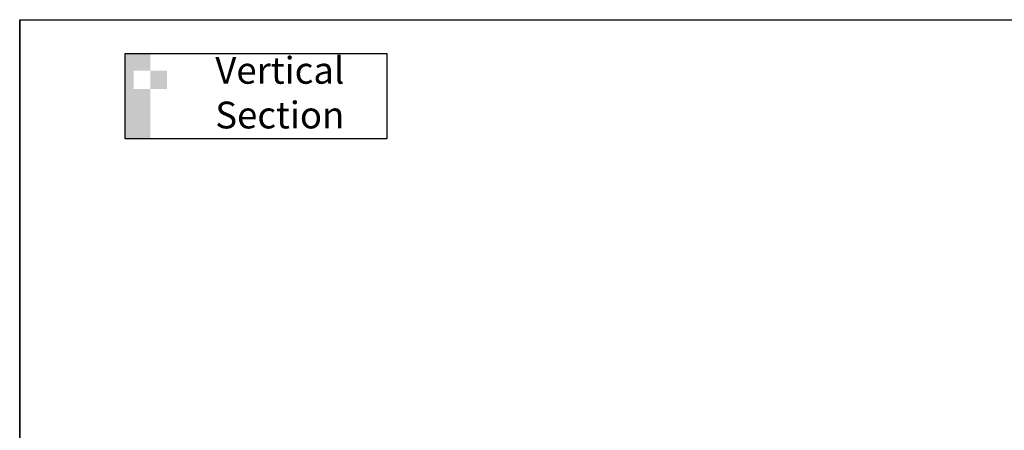
# Model space of a CAD drawing. Extents: x 1164 to 23743, y -44 to 3208.
# Drawn here: x 22268 to 22819, y 942 to 1172 of the extents above; entities that cross this region are included whole.
import ezdxf

# ---------------------------------------------------------------- set-up
doc = ezdxf.new("R2010")
doc.units = 0
doc.layers.add('Backgrounds', color=7, linetype='Continuous')
doc.layers.add('DORMAFRAME', color=7, linetype='Continuous')
doc.styles.add('border', font='romand.shx')
doc.styles.get("Standard").update_dxf_attribs({"font": 'ARIAL.TTF'})

# ---------------------------------------------------------------- blocks, each defined once
blk = doc.blocks.new('#NewBorder3')
at = {"layer": 'DORMAFRAME', "color": 7}
for q in [(-320.79, -722.1), (1083.21, 235.5)]:
    blk.add_line((-320.79, 235.5), q, dxfattribs=at)
at = {"layer": 'Backgrounds', "color": 7, "style": 'border'}
for tag, p in [('PROJECT1', (845.83, -336.68)), ('PROJECT2', (845.83, -352.87)), ('PROJECT3', (845.83, -369.06)), ('PROJECT4', (845.83, -385.25)), ('PROJECT5', (845.83, -401.44)), ('PROJECT6', (845.83, -417.63)), ('DRAWINGTITLE1', (847.95, -470.68)), ('DRAWINGTITLE2', (847.95, -486.87)), ('DRAWINGTITLE3', (847.95, -503.06)), ('DRAWINGTITLE4', (847.95, -519.26)), ('DRAWINGTITLE5', (847.95, -535.45))]:
    blk.add_attdef(tag, p, '', height=10, dxfattribs=at)
at = {"layer": 'Backgrounds', "color": 7, "style": 'border', "flags": 2}
blk.add_attdef('DRAWINGTITLE', (846.83, -451.42), '', height=10, dxfattribs=at)
at = {"layer": 'Backgrounds', "style": 'border'}
for tag, p in [('CURRENTREV', (984.47, -624.87)), ('DRAWINGNUMBER1', (829.04, -671.58)), ('DRAWINGNUMBER2', (829.04, -687.77)), ('SHEETXOFX', (864.16, -715.59))]:
    blk.add_attdef(tag, p, '', height=10, dxfattribs=at)

msp = doc.modelspace()

# ---------------------------------------------------------------- hatches: boundary and pattern name
h = msp.add_hatch(color=256)
h.paths.add_polyline_path([(22350.85, 1143.28), (22341.53, 1143.28), (22341.53, 1133.08), (22350.85, 1133.08)])
h.paths.add_polyline_path([(22341.53, 1133.08), (22332.21, 1133.08), (22332.21, 1143.28), (22341.53, 1143.28), (22341.53, 1153.03), (22327.33, 1153.03), (22327.33, 1105.14), (22341.53, 1105.14)])

# ---------------------------------------------------------------- linework, layer by layer
msp.add_lwpolyline([(22327.33, 1153.03), (22473.77, 1153.03), (22473.77, 1105.14), (22327.33, 1105.14)], close=True)
at = {"layer": 'Defpoints'}
msp.add_lwpolyline([(22268.44, 1171.86), (23455.36, 1171.86), (23455.36, 166.38), (22268.44, 166.38)], close=True, dxfattribs=at)

# ---------------------------------------------------------------- block references
at = {"xscale": 1.049999999999272, "yscale": 1.049999999999955, "zscale": 1.05}
msp.add_blockref('#NewBorder3', (22605.27, 924.58), dxfattribs=at)

# ---------------------------------------------------------------- texts
at = {"insert": (22413.86, 1129.09), "char_height": 15, "width": 119.8163, "attachment_point": 5}
msp.add_mtext('Vertical Section ', dxfattribs=at)

doc.saveas('drawing.dxf')
